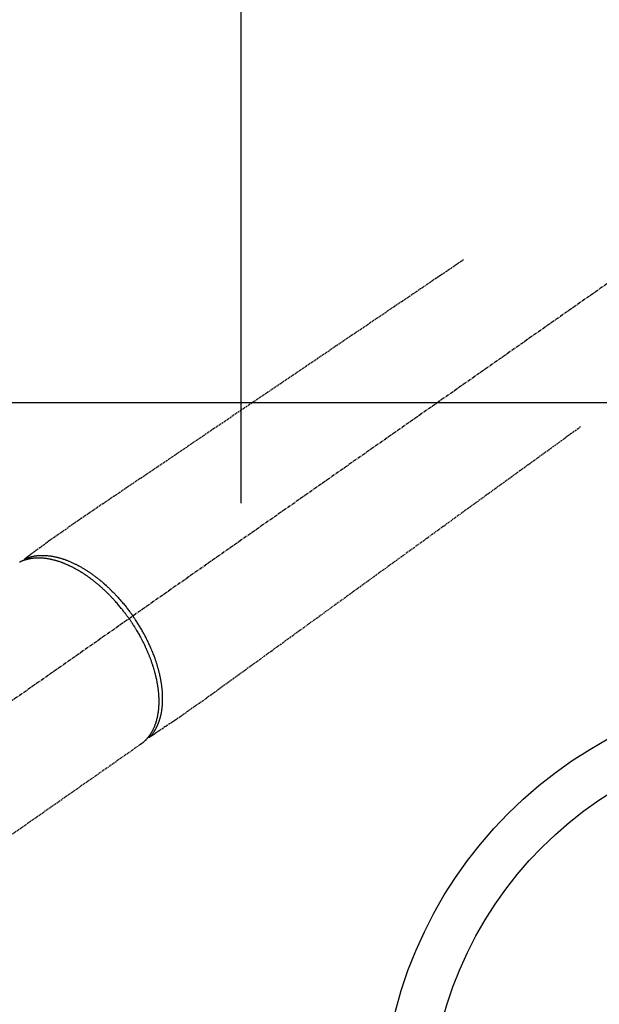
# Model space of a CAD drawing. Units: millimetres. Extents: x -109 to 26472, y -120 to 8847.
# Drawn here: x 3058 to 3180, y 6761 to 6967 of the extents above; entities that cross this region are included whole.
import ezdxf

# ---------------------------------------------------------------- set-up
doc = ezdxf.new("R2010")
doc.units = ezdxf.units.MM
doc.linetypes.add('CENTER2', pattern=[1.125, 0.75, -0.125, 0.125, -0.125])
doc.linetypes.add('HIDDEN', pattern=[0.375, 0.25, -0.125])
doc.layers.get('DEFPOINTS').update_dxf_attribs({"color": 146})
doc.layers.add('126-甲板', color=2, linetype='Continuous')
doc.layers.add('150-機器', color=8, linetype='Continuous')

# ---------------------------------------------------------------- blocks, each defined once
blk = doc.blocks.new('F402_H')
at = {"layer": '150-機器', "color": 13, "linetype": 'CENTER2'}
blk.add_line((0, 0), (-244.02, -170.86), dxfattribs=at)
at = {"layer": '150-機器', "color": 13, "linetype": 'HIDDEN'}
blk.add_line((-140.96, -126.7), (-201.3, -168.96), dxfattribs=at)
at = {"layer": '150-機器', "color": 13, "linetype": 'Continuous'}
blk.add_line((-141.06, -126.78), (-140.96, -126.7), dxfattribs=at)
at = {"layer": '150-機器', "color": 13, "linetype": 'HIDDEN'}
for points in [[(-73.36, -25.3), (-73.88, -25.65), (-74.39, -26), (-74.9, -26.34), (-75.41, -26.69), (-75.92, -27.03), (-76.43, -27.38), (-76.94, -27.72), (-77.45, -28.07), (-77.89, -28.36), (-78.32, -28.65), (-78.75, -28.94), (-79.18, -29.24), (-79.78, -29.64), (-80.39, -30.05), (-80.99, -30.46), (-81.6, -30.87), (-82.37, -31.39), (-83.14, -31.91), (-83.92, -32.44), (-84.69, -32.96), (-86.38, -34.1), (-88.06, -35.24), (-89.75, -36.38), (-91.44, -37.52), (-92.39, -38.16), (-93.34, -38.81), (-94.29, -39.45), (-95.24, -40.09), (-96.83, -41.17), (-98.43, -42.25), (-100.02, -43.32), (-101.61, -44.4), (-102.8, -45.2), (-103.98, -46), (-105.17, -46.81), (-106.36, -47.61), (-109.05, -49.43), (-111.74, -51.25), (-114.43, -53.07), (-117.13, -54.89), (-118.8, -56.02), (-120.47, -57.15), (-122.14, -58.28), (-123.82, -59.41), (-125.72, -60.7), (-127.63, -61.99), (-129.53, -63.28), (-131.44, -64.56), (-133.5, -65.96), (-135.56, -67.35), (-137.63, -68.75), (-139.69, -70.14), (-141.11, -71.1), (-142.54, -72.07), (-143.96, -73.03), (-145.38, -73.99), (-146.57, -74.8), (-147.76, -75.6), (-148.95, -76.41), (-150.15, -77.21), (-150.98, -77.77), (-151.8, -78.32), (-152.63, -78.88), (-153.45, -79.45), (-154.27, -80.01), (-155.09, -80.59), (-155.9, -81.16), (-156.72, -81.73), (-157.53, -82.29), (-158.34, -82.85), (-159.15, -83.42), (-159.95, -83.99), (-160.16, -84.15), (-160.37, -84.3), (-160.58, -84.46), (-160.79, -84.61), (-161.25, -84.95), (-161.7, -85.28), (-162.16, -85.62), (-162.62, -85.95), (-162.9, -86.17), (-163.19, -86.38), (-163.48, -86.59), (-163.77, -86.8), (-163.95, -86.93), (-164.13, -87.07), (-164.31, -87.2), (-164.5, -87.34), (-164.56, -87.38), (-164.62, -87.43), (-164.69, -87.48), (-164.75, -87.53), (-164.83, -87.58), (-164.9, -87.63), (-164.97, -87.69), (-165.05, -87.74), (-165.08, -87.77), (-165.12, -87.8), (-165.16, -87.82), (-165.2, -87.85), (-165.21, -87.86), (-165.23, -87.88), (-165.25, -87.89), (-165.26, -87.9), (-165.28, -87.91), (-165.29, -87.92), (-165.3, -87.93), (-165.31, -87.94), (-165.32, -87.95), (-165.33, -87.95), (-165.34, -87.96), (-165.35, -87.97), (-165.35, -87.98), (-165.36, -87.99), (-165.37, -88), (-165.37, -88.01), (-165.38, -88.02), (-165.39, -88.03), (-165.39, -88.04), (-165.4, -88.05), (-165.41, -88.06), (-165.41, -88.07), (-165.42, -88.08), (-165.42, -88.09), (-165.42, -88.1), (-165.42, -88.1), (-165.43, -88.11), (-165.43, -88.12), (-165.43, -88.13), (-165.43, -88.14), (-165.44, -88.15), (-165.44, -88.16), (-165.44, -88.16), (-165.44, -88.16), (-165.44, -88.17), (-165.44, -88.17), (-165.45, -88.18), (-165.45, -88.19), (-165.45, -88.21), (-165.45, -88.22)], [(-48.87, -60.28), (-49.37, -60.65), (-49.87, -61.01), (-50.37, -61.37), (-50.87, -61.74), (-51.37, -62.1), (-51.87, -62.46), (-52.37, -62.82), (-52.87, -63.18), (-53.29, -63.49), (-53.71, -63.79), (-54.13, -64.1), (-54.55, -64.4), (-55.14, -64.83), (-55.73, -65.26), (-56.32, -65.69), (-56.92, -66.12), (-57.67, -66.66), (-58.43, -67.21), (-59.18, -67.76), (-59.94, -68.31), (-61.59, -69.5), (-63.23, -70.7), (-64.88, -71.89), (-66.53, -73.09), (-67.46, -73.76), (-68.39, -74.44), (-69.32, -75.11), (-70.25, -75.79), (-71.81, -76.91), (-73.36, -78.04), (-74.92, -79.17), (-76.47, -80.3), (-77.63, -81.14), (-78.79, -81.98), (-79.95, -82.82), (-81.11, -83.66), (-83.74, -85.57), (-86.38, -87.48), (-89.01, -89.38), (-91.64, -91.29), (-93.27, -92.48), (-94.91, -93.66), (-96.54, -94.84), (-98.18, -96.03), (-100.04, -97.38), (-101.9, -98.73), (-103.76, -100.08), (-105.63, -101.43), (-107.64, -102.89), (-109.66, -104.35), (-111.67, -105.81), (-113.69, -107.27), (-115.08, -108.28), (-116.47, -109.29), (-117.86, -110.3), (-119.25, -111.31), (-120.42, -112.15), (-121.58, -113), (-122.74, -113.84), (-123.91, -114.68), (-124.71, -115.27), (-125.52, -115.86), (-126.33, -116.45), (-127.14, -117.03), (-127.95, -117.6), (-128.77, -118.17), (-129.59, -118.74), (-130.4, -119.31), (-131.21, -119.88), (-132.01, -120.45), (-132.82, -121.02), (-133.63, -121.57), (-133.85, -121.72), (-134.07, -121.86), (-134.29, -122.01), (-134.5, -122.15), (-134.98, -122.47), (-135.45, -122.78), (-135.92, -123.1), (-136.39, -123.41), (-136.69, -123.61), (-136.98, -123.81), (-137.28, -124), (-137.58, -124.2), (-137.76, -124.33), (-137.95, -124.45), (-138.14, -124.58), (-138.33, -124.71), (-138.4, -124.75), (-138.46, -124.79), (-138.53, -124.84), (-138.6, -124.88), (-138.67, -124.93), (-138.75, -124.98), (-138.82, -125.03), (-138.9, -125.08), (-138.94, -125.11), (-138.98, -125.14), (-139.01, -125.16), (-139.05, -125.19), (-139.07, -125.2), (-139.09, -125.21), (-139.11, -125.22), (-139.12, -125.23), (-139.14, -125.24), (-139.15, -125.25), (-139.16, -125.26), (-139.18, -125.27), (-139.19, -125.27), (-139.2, -125.28), (-139.21, -125.28), (-139.22, -125.29), (-139.23, -125.29), (-139.24, -125.29), (-139.25, -125.3), (-139.26, -125.3), (-139.27, -125.3), (-139.28, -125.31), (-139.3, -125.31), (-139.31, -125.31), (-139.32, -125.31), (-139.33, -125.31), (-139.34, -125.31), (-139.36, -125.32), (-139.36, -125.32), (-139.37, -125.32), (-139.38, -125.32), (-139.38, -125.31), (-139.39, -125.31), (-139.41, -125.31), (-139.42, -125.31), (-139.43, -125.31), (-139.43, -125.31), (-139.43, -125.31), (-139.43, -125.31), (-139.44, -125.31), (-139.45, -125.31), (-139.46, -125.31), (-139.48, -125.3), (-139.49, -125.3)], [(-143.44, -100.44), (-143.51, -100.34), (-143.58, -100.25), (-143.64, -100.15), (-143.71, -100.05), (-143.8, -99.94), (-143.88, -99.82), (-143.97, -99.7), (-144.05, -99.59), (-144.11, -99.51), (-144.16, -99.44), (-144.21, -99.37), (-144.27, -99.3), (-144.39, -99.14), (-144.51, -98.98), (-144.63, -98.83), (-144.75, -98.67), (-144.83, -98.57), (-144.91, -98.47), (-144.99, -98.37), (-145.07, -98.28), (-145.21, -98.1), (-145.35, -97.93), (-145.5, -97.75), (-145.64, -97.58), (-145.8, -97.4), (-145.95, -97.21), (-146.11, -97.03), (-146.27, -96.85), (-146.37, -96.75), (-146.46, -96.64), (-146.56, -96.54), (-146.65, -96.43), (-146.77, -96.3), (-146.89, -96.17), (-147.01, -96.04), (-147.14, -95.91), (-147.26, -95.79), (-147.38, -95.66), (-147.5, -95.53), (-147.63, -95.41), (-147.71, -95.32), (-147.8, -95.23), (-147.89, -95.15), (-147.97, -95.06), (-148.11, -94.93), (-148.25, -94.79), (-148.39, -94.66), (-148.53, -94.53), (-148.65, -94.41), (-148.78, -94.29), (-148.91, -94.17), (-149.03, -94.06), (-149.14, -93.96), (-149.24, -93.87), (-149.34, -93.78), (-149.44, -93.69), (-149.55, -93.6), (-149.65, -93.51), (-149.75, -93.42), (-149.86, -93.33), (-149.99, -93.22), (-150.12, -93.12), (-150.25, -93.01), (-150.38, -92.9), (-150.48, -92.82), (-150.59, -92.73), (-150.69, -92.65), (-150.8, -92.57), (-150.87, -92.5), (-150.95, -92.44), (-151.03, -92.38), (-151.11, -92.32), (-151.23, -92.23), (-151.35, -92.14), (-151.47, -92.05), (-151.59, -91.96), (-151.67, -91.9), (-151.75, -91.85), (-151.83, -91.79), (-151.91, -91.73), (-152.02, -91.65), (-152.14, -91.56), (-152.26, -91.48), (-152.38, -91.4), (-152.44, -91.36), (-152.49, -91.32), (-152.54, -91.29), (-152.6, -91.25), (-152.7, -91.18), (-152.81, -91.11), (-152.92, -91.04), (-153.02, -90.97), (-153.12, -90.91), (-153.21, -90.85), (-153.31, -90.79), (-153.4, -90.73), (-153.59, -90.62), (-153.77, -90.5), (-153.96, -90.39), (-154.15, -90.28), (-154.3, -90.2), (-154.44, -90.11), (-154.59, -90.03), (-154.74, -89.95), (-154.85, -89.89), (-154.95, -89.84), (-155.06, -89.78), (-155.17, -89.72), (-155.29, -89.66), (-155.41, -89.6), (-155.53, -89.54), (-155.65, -89.48), (-155.75, -89.43), (-155.86, -89.38), (-155.97, -89.33), (-156.08, -89.28), (-156.19, -89.23), (-156.31, -89.17), (-156.43, -89.12), (-156.55, -89.07), (-156.66, -89.02), (-156.77, -88.98), (-156.87, -88.94), (-156.98, -88.89), (-157.1, -88.85), (-157.21, -88.8), (-157.33, -88.75), (-157.45, -88.71), (-157.53, -88.68), (-157.61, -88.65), (-157.69, -88.62), (-157.77, -88.6), (-157.94, -88.54), (-158.11, -88.48), (-158.28, -88.43), (-158.45, -88.37), (-158.54, -88.35), (-158.63, -88.32), (-158.72, -88.29), (-158.81, -88.27), (-158.92, -88.24), (-159.04, -88.2), (-159.15, -88.17), (-159.27, -88.15), (-159.4, -88.11), (-159.52, -88.08), (-159.65, -88.06), (-159.78, -88.03), (-159.84, -88.01), (-159.91, -88), (-159.97, -87.99), (-160.03, -87.98), (-160.17, -87.95), (-160.31, -87.93), (-160.45, -87.9), (-160.58, -87.88), (-160.69, -87.86), (-160.81, -87.85), (-160.92, -87.83), (-161.03, -87.82), (-161.15, -87.81), (-161.27, -87.79), (-161.39, -87.78), (-161.52, -87.77), (-161.61, -87.76), (-161.71, -87.76), (-161.8, -87.75), (-161.9, -87.75), (-162.01, -87.74), (-162.11, -87.74), (-162.22, -87.74), (-162.33, -87.74), (-162.47, -87.74), (-162.61, -87.74), (-162.75, -87.74), (-162.89, -87.75), (-163.01, -87.75), (-163.14, -87.76), (-163.26, -87.77), (-163.39, -87.78), (-163.48, -87.79), (-163.57, -87.8), (-163.66, -87.81), (-163.75, -87.82), (-163.8, -87.83), (-163.86, -87.84), (-163.91, -87.85), (-163.97, -87.85), (-164.01, -87.86), (-164.06, -87.87), (-164.1, -87.88), (-164.14, -87.88), (-164.21, -87.89), (-164.27, -87.91), (-164.34, -87.92), (-164.4, -87.93), (-164.44, -87.94), (-164.49, -87.95), (-164.53, -87.96), (-164.57, -87.97), (-164.66, -87.99), (-164.74, -88.01), (-164.83, -88.03), (-164.91, -88.05), (-164.96, -88.07), (-165, -88.08), (-165.05, -88.09), (-165.1, -88.11), (-165.14, -88.12), (-165.19, -88.13), (-165.23, -88.15), (-165.28, -88.16), (-165.31, -88.17), (-165.33, -88.18), (-165.36, -88.19), (-165.38, -88.2), (-165.4, -88.2), (-165.42, -88.21), (-165.43, -88.21), (-165.45, -88.22), (-165.49, -88.23), (-165.53, -88.25), (-165.56, -88.26), (-165.6, -88.27), (-165.62, -88.28), (-165.63, -88.28), (-165.65, -88.29), (-165.66, -88.3), (-165.68, -88.3), (-165.7, -88.31), (-165.72, -88.32), (-165.74, -88.33), (-165.77, -88.34), (-165.79, -88.34), (-165.81, -88.35), (-165.84, -88.36), (-165.86, -88.37), (-165.88, -88.38), (-165.9, -88.39), (-165.92, -88.4), (-165.95, -88.41), (-165.98, -88.42), (-166, -88.43), (-166.03, -88.45), (-166.06, -88.46), (-166.09, -88.47), (-166.12, -88.48), (-166.15, -88.5), (-166.18, -88.51), (-166.21, -88.52), (-166.23, -88.54), (-166.26, -88.55), (-166.28, -88.56), (-166.3, -88.57), (-166.32, -88.58), (-166.34, -88.58), (-166.37, -88.6)], [(-165.25, -87.89), (-165.19, -87.87), (-165.14, -87.84), (-165.08, -87.82), (-165.03, -87.8), (-164.97, -87.78), (-164.92, -87.75), (-164.86, -87.73), (-164.8, -87.71), (-164.78, -87.7), (-164.75, -87.69), (-164.72, -87.68), (-164.69, -87.67), (-164.63, -87.65), (-164.57, -87.63), (-164.52, -87.61), (-164.46, -87.59), (-164.33, -87.55), (-164.2, -87.52), (-164.08, -87.48), (-163.95, -87.45), (-163.85, -87.42), (-163.74, -87.4), (-163.64, -87.38), (-163.54, -87.36), (-163.47, -87.34), (-163.4, -87.33), (-163.33, -87.32), (-163.25, -87.3), (-163.16, -87.29), (-163.06, -87.28), (-162.97, -87.26), (-162.88, -87.25), (-162.8, -87.24), (-162.73, -87.23), (-162.65, -87.22), (-162.58, -87.22), (-162.49, -87.21), (-162.4, -87.2), (-162.32, -87.2), (-162.23, -87.19), (-162.13, -87.19), (-162.03, -87.18), (-161.93, -87.18), (-161.84, -87.18), (-161.75, -87.17), (-161.66, -87.17), (-161.57, -87.17), (-161.48, -87.17), (-161.37, -87.18), (-161.25, -87.18), (-161.14, -87.18), (-161.03, -87.19), (-160.93, -87.19), (-160.84, -87.2), (-160.75, -87.2), (-160.66, -87.21), (-160.53, -87.22), (-160.4, -87.24), (-160.28, -87.25), (-160.15, -87.26), (-160.03, -87.28), (-159.91, -87.3), (-159.79, -87.31), (-159.68, -87.33), (-159.56, -87.35), (-159.44, -87.37), (-159.32, -87.39), (-159.2, -87.42), (-159.06, -87.45), (-158.91, -87.48), (-158.77, -87.51), (-158.62, -87.54), (-158.54, -87.56), (-158.45, -87.58), (-158.37, -87.61), (-158.28, -87.63), (-158.17, -87.66), (-158.06, -87.69), (-157.95, -87.72), (-157.84, -87.75), (-157.73, -87.78), (-157.62, -87.82), (-157.51, -87.85), (-157.4, -87.89), (-157.31, -87.91), (-157.22, -87.94), (-157.13, -87.97), (-157.05, -88), (-156.93, -88.04), (-156.82, -88.08), (-156.71, -88.12), (-156.6, -88.16), (-156.47, -88.21), (-156.35, -88.26), (-156.22, -88.31), (-156.1, -88.36), (-155.96, -88.42), (-155.82, -88.48), (-155.68, -88.54), (-155.54, -88.6), (-155.4, -88.66), (-155.26, -88.72), (-155.12, -88.79), (-154.98, -88.85), (-154.86, -88.91), (-154.73, -88.98), (-154.6, -89.04), (-154.48, -89.1), (-154.37, -89.15), (-154.27, -89.21), (-154.17, -89.26), (-154.07, -89.31), (-153.94, -89.38), (-153.81, -89.45), (-153.69, -89.52), (-153.56, -89.59), (-153.42, -89.67), (-153.28, -89.76), (-153.14, -89.84), (-153, -89.92), (-152.88, -89.99), (-152.77, -90.06), (-152.65, -90.13), (-152.54, -90.2), (-152.41, -90.28), (-152.28, -90.36), (-152.16, -90.45), (-152.03, -90.53), (-151.89, -90.62), (-151.75, -90.72), (-151.61, -90.81), (-151.47, -90.91), (-151.36, -90.99), (-151.24, -91.07), (-151.13, -91.15), (-151.02, -91.23), (-150.92, -91.3), (-150.82, -91.38), (-150.72, -91.45), (-150.61, -91.52), (-150.53, -91.59), (-150.44, -91.66), (-150.35, -91.72), (-150.26, -91.79), (-150.15, -91.88), (-150.04, -91.97), (-149.93, -92.05), (-149.81, -92.14), (-149.71, -92.22), (-149.61, -92.31), (-149.51, -92.39), (-149.41, -92.47), (-149.25, -92.6), (-149.1, -92.73), (-148.94, -92.86), (-148.79, -93), (-148.59, -93.17), (-148.39, -93.35), (-148.2, -93.53), (-148, -93.71), (-147.88, -93.82), (-147.76, -93.93), (-147.64, -94.04), (-147.52, -94.15), (-147.42, -94.26), (-147.31, -94.36), (-147.2, -94.47), (-147.09, -94.57), (-146.95, -94.72), (-146.8, -94.87), (-146.65, -95.02), (-146.5, -95.17), (-146.38, -95.3), (-146.25, -95.43), (-146.13, -95.57), (-146, -95.7), (-145.86, -95.86), (-145.71, -96.02), (-145.57, -96.17), (-145.43, -96.33), (-145.29, -96.49), (-145.15, -96.66), (-145.01, -96.82), (-144.87, -96.98), (-144.72, -97.16), (-144.57, -97.33), (-144.42, -97.51), (-144.28, -97.69), (-144.14, -97.86), (-144.01, -98.03), (-143.88, -98.2), (-143.74, -98.37), (-143.61, -98.54), (-143.48, -98.71), (-143.35, -98.89), (-143.22, -99.06), (-143.11, -99.21), (-143, -99.36), (-142.89, -99.51), (-142.79, -99.66), (-142.75, -99.72), (-142.71, -99.77), (-142.67, -99.82), (-142.64, -99.88)], [(-143.44, -100.44), (-143.37, -100.53), (-143.31, -100.63), (-143.24, -100.73), (-143.17, -100.82), (-143.09, -100.94), (-143.01, -101.06), (-142.93, -101.18), (-142.85, -101.3), (-142.8, -101.38), (-142.75, -101.45), (-142.7, -101.53), (-142.65, -101.61), (-142.55, -101.77), (-142.44, -101.94), (-142.33, -102.11), (-142.23, -102.28), (-142.16, -102.38), (-142.1, -102.49), (-142.03, -102.6), (-141.96, -102.71), (-141.85, -102.9), (-141.73, -103.09), (-141.62, -103.29), (-141.51, -103.49), (-141.39, -103.69), (-141.27, -103.9), (-141.16, -104.11), (-141.04, -104.32), (-140.97, -104.45), (-140.91, -104.57), (-140.84, -104.7), (-140.77, -104.83), (-140.69, -104.98), (-140.61, -105.14), (-140.53, -105.3), (-140.45, -105.46), (-140.37, -105.62), (-140.3, -105.78), (-140.22, -105.93), (-140.14, -106.09), (-140.09, -106.2), (-140.04, -106.32), (-139.99, -106.43), (-139.94, -106.54), (-139.86, -106.71), (-139.78, -106.89), (-139.7, -107.06), (-139.63, -107.24), (-139.56, -107.4), (-139.49, -107.56), (-139.42, -107.72), (-139.36, -107.88), (-139.31, -108), (-139.25, -108.13), (-139.2, -108.26), (-139.15, -108.39), (-139.1, -108.51), (-139.05, -108.64), (-139.01, -108.77), (-138.96, -108.9), (-138.9, -109.06), (-138.84, -109.21), (-138.79, -109.37), (-138.73, -109.53), (-138.69, -109.66), (-138.64, -109.79), (-138.6, -109.92), (-138.56, -110.04), (-138.53, -110.14), (-138.5, -110.23), (-138.47, -110.33), (-138.44, -110.42), (-138.39, -110.57), (-138.35, -110.71), (-138.3, -110.85), (-138.26, -110.99), (-138.24, -111.09), (-138.21, -111.18), (-138.18, -111.28), (-138.16, -111.37), (-138.12, -111.51), (-138.08, -111.65), (-138.04, -111.79), (-138, -111.94), (-137.99, -112), (-137.97, -112.06), (-137.95, -112.12), (-137.94, -112.18), (-137.91, -112.31), (-137.88, -112.43), (-137.85, -112.56), (-137.82, -112.68), (-137.8, -112.79), (-137.77, -112.9), (-137.75, -113.01), (-137.72, -113.12), (-137.68, -113.33), (-137.64, -113.55), (-137.6, -113.76), (-137.56, -113.98), (-137.53, -114.14), (-137.5, -114.31), (-137.47, -114.48), (-137.45, -114.64), (-137.43, -114.76), (-137.41, -114.88), (-137.4, -115), (-137.38, -115.12), (-137.37, -115.26), (-137.35, -115.39), (-137.34, -115.52), (-137.32, -115.66), (-137.31, -115.77), (-137.3, -115.89), (-137.29, -116.01), (-137.28, -116.13), (-137.27, -116.26), (-137.26, -116.39), (-137.25, -116.52), (-137.24, -116.65), (-137.24, -116.76), (-137.23, -116.88), (-137.23, -116.99), (-137.22, -117.11), (-137.22, -117.23), (-137.22, -117.36), (-137.21, -117.49), (-137.21, -117.62), (-137.21, -117.7), (-137.21, -117.78), (-137.21, -117.87), (-137.21, -117.95), (-137.22, -118.13), (-137.22, -118.31), (-137.23, -118.49), (-137.24, -118.66), (-137.24, -118.76), (-137.25, -118.85), (-137.25, -118.95), (-137.26, -119.04), (-137.27, -119.16), (-137.28, -119.28), (-137.29, -119.4), (-137.3, -119.52), (-137.32, -119.65), (-137.33, -119.78), (-137.35, -119.91), (-137.37, -120.04), (-137.38, -120.1), (-137.39, -120.16), (-137.4, -120.23), (-137.41, -120.29), (-137.43, -120.43), (-137.45, -120.57), (-137.48, -120.7), (-137.5, -120.84), (-137.53, -120.95), (-137.55, -121.06), (-137.57, -121.17), (-137.6, -121.28), (-137.63, -121.4), (-137.66, -121.52), (-137.69, -121.64), (-137.72, -121.76), (-137.75, -121.85), (-137.77, -121.94), (-137.8, -122.03), (-137.83, -122.13), (-137.86, -122.23), (-137.9, -122.33), (-137.93, -122.43), (-137.96, -122.53), (-138.01, -122.66), (-138.06, -122.79), (-138.11, -122.92), (-138.17, -123.05), (-138.21, -123.17), (-138.27, -123.28), (-138.32, -123.4), (-138.37, -123.51), (-138.41, -123.59), (-138.45, -123.67), (-138.49, -123.75), (-138.53, -123.83), (-138.56, -123.88), (-138.58, -123.93), (-138.61, -123.98), (-138.64, -124.03), (-138.66, -124.07), (-138.68, -124.11), (-138.7, -124.15), (-138.72, -124.19), (-138.76, -124.24), (-138.79, -124.3), (-138.82, -124.36), (-138.86, -124.41), (-138.88, -124.45), (-138.9, -124.49), (-138.93, -124.52), (-138.95, -124.56), (-139, -124.63), (-139.05, -124.71), (-139.1, -124.78), (-139.15, -124.85), (-139.17, -124.89), (-139.2, -124.93), (-139.23, -124.97), (-139.26, -125.01), (-139.29, -125.04), (-139.32, -125.08), (-139.35, -125.12), (-139.38, -125.16), (-139.39, -125.18), (-139.41, -125.2), (-139.42, -125.22), (-139.44, -125.24), (-139.45, -125.26), (-139.46, -125.27), (-139.48, -125.29), (-139.49, -125.3), (-139.51, -125.33), (-139.54, -125.36), (-139.56, -125.39), (-139.59, -125.42), (-139.6, -125.44), (-139.61, -125.45), (-139.62, -125.46), (-139.63, -125.47), (-139.64, -125.49), (-139.66, -125.5), (-139.67, -125.52), (-139.69, -125.54), (-139.7, -125.56), (-139.72, -125.58), (-139.74, -125.6), (-139.76, -125.62), (-139.77, -125.63), (-139.78, -125.65), (-139.8, -125.66), (-139.81, -125.68), (-139.83, -125.7), (-139.86, -125.72), (-139.88, -125.75), (-139.9, -125.77), (-139.92, -125.79), (-139.94, -125.82), (-139.96, -125.84), (-139.99, -125.86), (-140.01, -125.88), (-140.03, -125.91), (-140.05, -125.93), (-140.07, -125.95), (-140.09, -125.96), (-140.1, -125.98), (-140.12, -125.99), (-140.13, -126.01), (-140.16, -126.03), (-140.18, -126.05), (-140.2, -126.07), (-140.22, -126.09), (-140.25, -126.12), (-140.27, -126.14), (-140.29, -126.16), (-140.32, -126.18), (-140.33, -126.19), (-140.35, -126.21), (-140.36, -126.22), (-140.38, -126.24), (-140.41, -126.26), (-140.44, -126.29), (-140.47, -126.32), (-140.5, -126.34), (-140.53, -126.36), (-140.55, -126.38), (-140.57, -126.4), (-140.6, -126.42), (-140.62, -126.44), (-140.65, -126.46), (-140.67, -126.48), (-140.69, -126.5), (-140.72, -126.52), (-140.74, -126.54), (-140.77, -126.56), (-140.79, -126.58), (-140.82, -126.6), (-140.84, -126.62), (-140.87, -126.64), (-140.89, -126.65), (-140.91, -126.67), (-140.93, -126.68), (-140.94, -126.69), (-140.96, -126.7)], [(-139.11, -125.22), (-139.07, -125.18), (-139.03, -125.14), (-138.99, -125.09), (-138.95, -125.05), (-138.91, -125), (-138.87, -124.96), (-138.83, -124.91), (-138.79, -124.87), (-138.77, -124.84), (-138.75, -124.82), (-138.73, -124.8), (-138.71, -124.77), (-138.67, -124.73), (-138.63, -124.68), (-138.6, -124.63), (-138.56, -124.58), (-138.48, -124.48), (-138.4, -124.37), (-138.32, -124.26), (-138.25, -124.15), (-138.19, -124.06), (-138.13, -123.98), (-138.08, -123.89), (-138.02, -123.8), (-137.99, -123.74), (-137.95, -123.68), (-137.91, -123.61), (-137.88, -123.55), (-137.83, -123.46), (-137.78, -123.38), (-137.74, -123.3), (-137.69, -123.21), (-137.66, -123.15), (-137.63, -123.08), (-137.59, -123.01), (-137.56, -122.94), (-137.52, -122.86), (-137.49, -122.78), (-137.45, -122.71), (-137.42, -122.63), (-137.38, -122.53), (-137.34, -122.44), (-137.3, -122.35), (-137.27, -122.26), (-137.24, -122.18), (-137.21, -122.09), (-137.18, -122.01), (-137.15, -121.93), (-137.11, -121.82), (-137.07, -121.71), (-137.04, -121.6), (-137, -121.49), (-136.98, -121.41), (-136.95, -121.32), (-136.93, -121.23), (-136.9, -121.14), (-136.87, -121.02), (-136.84, -120.89), (-136.81, -120.77), (-136.78, -120.64), (-136.75, -120.53), (-136.72, -120.41), (-136.7, -120.3), (-136.68, -120.18), (-136.66, -120.06), (-136.63, -119.94), (-136.61, -119.82), (-136.59, -119.7), (-136.57, -119.56), (-136.55, -119.41), (-136.53, -119.26), (-136.52, -119.11), (-136.51, -119.03), (-136.5, -118.94), (-136.49, -118.85), (-136.48, -118.77), (-136.47, -118.65), (-136.46, -118.54), (-136.45, -118.42), (-136.44, -118.31), (-136.44, -118.19), (-136.43, -118.08), (-136.42, -117.96), (-136.42, -117.84), (-136.42, -117.75), (-136.41, -117.66), (-136.41, -117.57), (-136.41, -117.48), (-136.41, -117.36), (-136.41, -117.24), (-136.41, -117.12), (-136.41, -117), (-136.41, -116.87), (-136.41, -116.73), (-136.42, -116.6), (-136.42, -116.46), (-136.43, -116.31), (-136.43, -116.16), (-136.44, -116.01), (-136.45, -115.86), (-136.46, -115.71), (-136.47, -115.55), (-136.49, -115.4), (-136.5, -115.25), (-136.52, -115.11), (-136.53, -114.97), (-136.55, -114.83), (-136.56, -114.68), (-136.58, -114.57), (-136.59, -114.46), (-136.61, -114.34), (-136.62, -114.23), (-136.64, -114.09), (-136.67, -113.94), (-136.69, -113.8), (-136.71, -113.65), (-136.74, -113.49), (-136.77, -113.34), (-136.8, -113.18), (-136.83, -113.02), (-136.85, -112.88), (-136.88, -112.75), (-136.91, -112.62), (-136.93, -112.49), (-136.97, -112.34), (-137, -112.19), (-137.03, -112.05), (-137.07, -111.9), (-137.11, -111.74), (-137.15, -111.57), (-137.19, -111.41), (-137.23, -111.25), (-137.27, -111.11), (-137.3, -110.98), (-137.34, -110.84), (-137.38, -110.71), (-137.41, -110.59), (-137.45, -110.47), (-137.48, -110.35), (-137.52, -110.23), (-137.55, -110.12), (-137.58, -110.02), (-137.61, -109.91), (-137.65, -109.81), (-137.69, -109.67), (-137.74, -109.54), (-137.78, -109.4), (-137.83, -109.26), (-137.87, -109.14), (-137.91, -109.02), (-137.95, -108.9), (-138, -108.77), (-138.06, -108.58), (-138.13, -108.39), (-138.21, -108.2), (-138.28, -108.01), (-138.37, -107.76), (-138.47, -107.52), (-138.57, -107.27), (-138.67, -107.03), (-138.74, -106.87), (-138.8, -106.72), (-138.87, -106.57), (-138.93, -106.42), (-138.99, -106.29), (-139.05, -106.15), (-139.11, -106.01), (-139.18, -105.88), (-139.27, -105.69), (-139.36, -105.5), (-139.45, -105.31), (-139.54, -105.12), (-139.62, -104.95), (-139.7, -104.79), (-139.78, -104.63), (-139.87, -104.47), (-139.96, -104.28), (-140.06, -104.09), (-140.16, -103.9), (-140.26, -103.71), (-140.37, -103.52), (-140.47, -103.34), (-140.57, -103.15), (-140.68, -102.96), (-140.79, -102.76), (-140.91, -102.56), (-141.03, -102.36), (-141.15, -102.17), (-141.26, -101.98), (-141.37, -101.8), (-141.49, -101.61), (-141.6, -101.43), (-141.72, -101.25), (-141.83, -101.07), (-141.95, -100.88), (-142.07, -100.7), (-142.18, -100.55), (-142.28, -100.4), (-142.38, -100.24), (-142.49, -100.09), (-142.53, -100.04), (-142.56, -99.98), (-142.6, -99.93), (-142.64, -99.88)]]:
    blk.add_lwpolyline(points, dxfattribs=at)

msp = doc.modelspace()

# ---------------------------------------------------------------- linework, layer by layer
at = {"layer": '126-甲板', "linetype": 'Continuous'}
msp.add_lwpolyline([(2884.73, 6886.57), (3564.73, 6886.57, -0.414214), (3574.73, 6876.57), (3574.73, 6461.57, -0.414214), (3564.73, 6451.57), (2884.73, 6451.57, -0.414214), (2874.73, 6461.57), (2874.73, 6876.57, -0.414214)], format="xyb", close=True, dxfattribs=at)
at = {"layer": '150-機器', "color": 13}
for radius in [90.5, 80.5]:
    msp.add_circle((3224.73, 6736.57), radius, dxfattribs=at)
at = {"layer": 'DEFPOINTS'}
msp.add_line((3104.73, 7017.64), (3104.73, 6865.5), dxfattribs=at)

# ---------------------------------------------------------------- block references
at = {"layer": '150-機器'}
msp.add_blockref('F402_H', (3224.73, 6941.76), dxfattribs=at)

doc.saveas('drawing.dxf')
